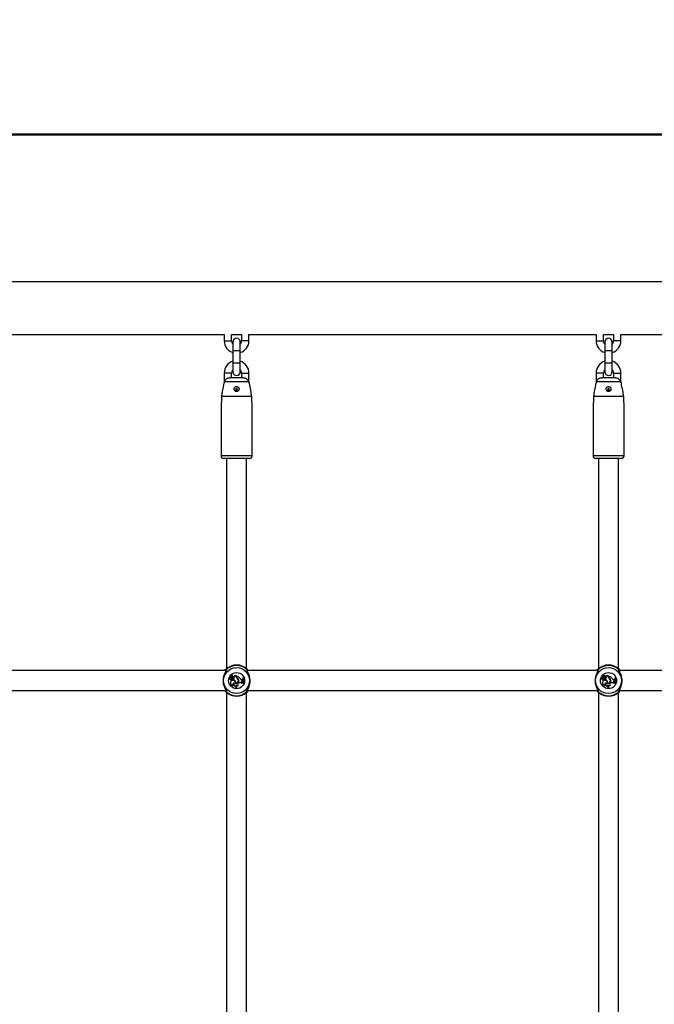
# Model space of a CAD drawing. Units: millimetres. Extents: x 0 to 59.4, y 0 to 42.1.
# Drawn here: x 40.7 to 41.7, y 11.7 to 13.3 of the extents above; entities that cross this region are included whole.
import ezdxf

# ---------------------------------------------------------------- set-up
doc = ezdxf.new("R2010")
doc.units = ezdxf.units.MM
doc.layers.add('LE_NORM', color=179, linetype='Continuous', lineweight=50)
doc.styles.add('SLDTEXTSTYLE0', font='TXT', dxfattribs={"width": 0.605})
doc.dimstyles.new('SLDDIMSTYLE3', dxfattribs={"dimtxt": 0.35, "dimasz": 0.3, "dimexe": 0, "dimexo": 0.0625, "dimgap": 0.0875, "dimtad": 0, "dimtih": 1, "dimtoh": 1, "dimdec": 0, "dimlfac": 50, "dimrnd": 1e-09, "dimzin": 12, "dimdsep": 46, "dimtxsty": 'SLDTEXTSTYLE0', "dimsah": 1, "dimcen": 0.09, "dimadec": 0, "dimazin": 3, "dimtfac": 1, "dimtdec": 0, "dimtofl": 0, "dimtmove": 0, "dimatfit": 3, "dimfxl": 0, "dimfrac": 2, "dimtolj": 1, "dimtzin": 12, "dimarcsym": 0})

# ---------------------------------------------------------------- blocks, each defined once
blk = doc.blocks.new('_D_38')
at = {"layer": 'LE_NORM'}
for p, q in [((45.2684, 13.1317), (36.0912, 13.1317)), ((36.2912, 10.4008), (36.2912, 13.1317))]:
    blk.add_line(p, q, dxfattribs=at)
blk.add_solid([(36.2912, 13.1317), (36.1912, 12.8317), (36.3912, 12.8317)], dxfattribs=at)
at = {"layer": 'LE_NORM', "insert": (35.4335, 13.3106), "char_height": 0.35, "attachment_point": 1, "style": 'SLDTEXTSTYLE0'}
blk.add_mtext('284', dxfattribs=at)

msp = doc.modelspace()

# ---------------------------------------------------------------- linework, layer by layer
at = {"color": 7, "linetype": 'Continuous', "lineweight": 25}
for p, q in [((44.6748, 12.8941), (39.8548, 12.8941)), ((40.4848, 12.8093), (41.0448, 12.8093)), ((41.0448, 12.8093), (41.0448, 12.7993)), ((41.0568, 12.8093), (41.0728, 12.8093)), ((41.0568, 12.7993), (41.0568, 12.8093)), ((41.0728, 12.8093), (41.0728, 12.7993)), ((41.0848, 12.8093), (41.6448, 12.8093)), ((41.0848, 12.7993), (41.0848, 12.8093)), ((41.6448, 12.8093), (41.6448, 12.7993)), ((41.6568, 12.8093), (41.6728, 12.8093)), ((41.6568, 12.7993), (41.6568, 12.8093)), ((41.6728, 12.8093), (41.6728, 12.7993)), ((41.6848, 12.8093), (42.2448, 12.8093)), ((41.6848, 12.7993), (41.6848, 12.8093)), ((41.0588, 12.7973), (41.0588, 12.7833)), ((41.0708, 12.7833), (41.0708, 12.7973)), ((41.6588, 12.7973), (41.6588, 12.7833)), ((41.6708, 12.7833), (41.6708, 12.7973)), ((41.0588, 12.7833), (41.0588, 12.7633)), ((41.0708, 12.7633), (41.0708, 12.7833)), ((41.6588, 12.7833), (41.6588, 12.7633)), ((41.6708, 12.7633), (41.6708, 12.7833)), ((41.0588, 12.7633), (41.0588, 12.7493)), ((41.0708, 12.7493), (41.0708, 12.7633)), ((41.6588, 12.7633), (41.6588, 12.7493)), ((41.6708, 12.7493), (41.6708, 12.7633)), ((41.0448, 12.7473), (41.0448, 12.7312)), ((41.0568, 12.7397), (41.0568, 12.7473)), ((41.0728, 12.7473), (41.0728, 12.7397)), ((41.0848, 12.7313), (41.0848, 12.7473)), ((41.6448, 12.7473), (41.6448, 12.7312)), ((41.6568, 12.7397), (41.6568, 12.7473)), ((41.6728, 12.7473), (41.6728, 12.7397)), ((41.6848, 12.7313), (41.6848, 12.7473)), ((41.0845, 12.733), (41.0451, 12.733)), ((41.0758, 12.7397), (41.0539, 12.7397)), ((41.6845, 12.733), (41.6451, 12.733)), ((41.6758, 12.7397), (41.6539, 12.7397)), ((41.0639, 12.7217), (41.0638, 12.7217)), ((41.0639, 12.7216), (41.0638, 12.7216)), ((41.0642, 12.7217), (41.0639, 12.7217)), ((41.0642, 12.7216), (41.0639, 12.7216)), ((41.6639, 12.7217), (41.6638, 12.7217)), ((41.6639, 12.7216), (41.6638, 12.7216)), ((41.6642, 12.7217), (41.6639, 12.7217)), ((41.6642, 12.7216), (41.6639, 12.7216)), ((41.0398, 12.6997), (41.0398, 12.6137)), ((41.0398, 12.6997), (41.0408, 12.6997)), ((41.0408, 12.6997), (41.0408, 12.7097)), ((41.0888, 12.7097), (41.0408, 12.7097)), ((41.0888, 12.7097), (41.0888, 12.6997)), ((41.0888, 12.6997), (41.0898, 12.6997)), ((41.0898, 12.6137), (41.0898, 12.6997)), ((41.6398, 12.6997), (41.6398, 12.6137)), ((41.6398, 12.6997), (41.6408, 12.6997)), ((41.6408, 12.6997), (41.6408, 12.7097)), ((41.6888, 12.7097), (41.6408, 12.7097)), ((41.6888, 12.7097), (41.6888, 12.6997)), ((41.6888, 12.6997), (41.6898, 12.6997)), ((41.6898, 12.6137), (41.6898, 12.6997)), ((41.0858, 12.6097), (41.0438, 12.6097)), ((41.0488, 12.6097), (41.0488, 12.2709)), ((41.0808, 12.2709), (41.0808, 12.6097)), ((41.6858, 12.6097), (41.6438, 12.6097)), ((41.6488, 12.6097), (41.6488, 12.2709)), ((41.6808, 12.2709), (41.6808, 12.6097)), ((41.0479, 12.2677), (40.4818, 12.2677)), ((41.6479, 12.2677), (41.0818, 12.2677)), ((42.2479, 12.2677), (41.6818, 12.2677)), ((41.054, 12.2543), (41.0539, 12.2542)), ((41.0542, 12.2566), (41.0543, 12.2567)), ((41.0558, 12.2571), (41.0543, 12.2584)), ((41.0558, 12.2571), (41.0543, 12.2584)), ((41.0555, 12.2576), (41.0545, 12.2586)), ((41.0556, 12.2577), (41.0546, 12.2586)), ((41.0549, 12.2567), (41.0549, 12.2567)), ((41.0556, 12.2577), (41.0555, 12.2576)), ((41.0555, 12.2565), (41.0555, 12.2564)), ((41.0557, 12.2503), (41.0556, 12.2503)), ((41.0563, 12.2549), (41.0563, 12.255)), ((41.0563, 12.2539), (41.0563, 12.2537)), ((41.0565, 12.2587), (41.0565, 12.2588)), ((41.0568, 12.2566), (41.0566, 12.2566)), ((41.0572, 12.2533), (41.0571, 12.2533)), ((41.0573, 12.2581), (41.0574, 12.258)), ((41.0578, 12.2549), (41.0578, 12.255)), ((41.058, 12.258), (41.0579, 12.258)), ((41.0589, 12.2548), (41.0588, 12.2548)), ((41.0588, 12.2548), (41.0588, 12.2537)), ((41.0589, 12.2538), (41.0588, 12.2537)), ((41.0589, 12.2548), (41.0589, 12.2538)), ((41.0593, 12.2566), (41.0594, 12.2565)), ((41.0594, 12.2589), (41.0594, 12.2588)), ((41.0608, 12.2592), (41.0607, 12.2593)), ((41.0644, 12.2593), (41.0607, 12.2593)), ((41.0612, 12.2587), (41.0607, 12.2592)), ((41.0613, 12.2588), (41.0608, 12.2592)), ((41.0643, 12.2592), (41.0608, 12.2592)), ((41.0613, 12.2588), (41.0612, 12.2587)), ((41.0617, 12.2567), (41.0616, 12.2568)), ((41.0625, 12.2513), (41.0624, 12.2512)), ((41.0643, 12.2592), (41.0644, 12.2593)), ((41.0643, 12.2581), (41.0643, 12.2592)), ((41.0643, 12.2581), (41.0644, 12.2581)), ((41.0644, 12.2581), (41.0644, 12.2593)), ((41.0649, 12.259), (41.0648, 12.2592)), ((41.0648, 12.2584), (41.0648, 12.2592)), ((41.0649, 12.2584), (41.0648, 12.2584)), ((41.0649, 12.2584), (41.0649, 12.259)), ((41.0657, 12.2554), (41.0657, 12.2555)), ((41.066, 12.256), (41.0659, 12.2559)), ((41.0677, 12.2527), (41.0677, 12.2527)), ((41.0683, 12.2524), (41.0682, 12.2524)), ((41.07, 12.2554), (41.0701, 12.2554)), ((41.0734, 12.2535), (41.0734, 12.2536)), ((41.0734, 12.2536), (41.0744, 12.2536)), ((41.0734, 12.2535), (41.0743, 12.2535)), ((41.0734, 12.2521), (41.0742, 12.2525)), ((41.0734, 12.252), (41.0743, 12.2524)), ((41.0734, 12.2521), (41.0734, 12.252)), ((41.0742, 12.2525), (41.0743, 12.2535)), ((41.0742, 12.2525), (41.0743, 12.2524)), ((41.0743, 12.2535), (41.0744, 12.2536)), ((41.0743, 12.2524), (41.0744, 12.2536)), ((41.0752, 12.256), (41.0751, 12.2561)), ((41.0757, 12.2561), (41.0751, 12.2561)), ((41.0756, 12.256), (41.0752, 12.256)), ((41.0756, 12.256), (41.0757, 12.2561)), ((41.654, 12.2543), (41.6539, 12.2542)), ((41.6542, 12.2566), (41.6543, 12.2567)), ((41.6558, 12.2571), (41.6543, 12.2584)), ((41.6558, 12.2571), (41.6543, 12.2584)), ((41.6555, 12.2576), (41.6545, 12.2586)), ((41.6556, 12.2577), (41.6546, 12.2586)), ((41.6549, 12.2567), (41.6549, 12.2567)), ((41.6556, 12.2577), (41.6555, 12.2576)), ((41.6555, 12.2565), (41.6555, 12.2564)), ((41.6557, 12.2503), (41.6556, 12.2503)), ((41.6563, 12.2549), (41.6563, 12.255)), ((41.6563, 12.2539), (41.6563, 12.2537)), ((41.6565, 12.2587), (41.6565, 12.2588)), ((41.6568, 12.2566), (41.6566, 12.2566)), ((41.6572, 12.2533), (41.6571, 12.2533)), ((41.6573, 12.2581), (41.6574, 12.258)), ((41.6578, 12.2549), (41.6578, 12.255)), ((41.658, 12.258), (41.6579, 12.258)), ((41.6589, 12.2548), (41.6588, 12.2548)), ((41.6588, 12.2548), (41.6588, 12.2537)), ((41.6589, 12.2538), (41.6588, 12.2537)), ((41.6589, 12.2548), (41.6589, 12.2538)), ((41.6593, 12.2566), (41.6594, 12.2565)), ((41.6594, 12.2589), (41.6594, 12.2588)), ((41.6608, 12.2592), (41.6607, 12.2593)), ((41.6644, 12.2593), (41.6607, 12.2593)), ((41.6612, 12.2587), (41.6607, 12.2592)), ((41.6643, 12.2592), (41.6608, 12.2592)), ((41.6613, 12.2588), (41.6608, 12.2592)), ((41.6613, 12.2588), (41.6612, 12.2587)), ((41.6617, 12.2567), (41.6616, 12.2568)), ((41.6625, 12.2513), (41.6624, 12.2512)), ((41.6643, 12.2592), (41.6644, 12.2593)), ((41.6643, 12.2581), (41.6643, 12.2592)), ((41.6643, 12.2581), (41.6644, 12.2581)), ((41.6644, 12.2581), (41.6644, 12.2593)), ((41.6649, 12.259), (41.6648, 12.2592)), ((41.6648, 12.2584), (41.6648, 12.2592)), ((41.6649, 12.2584), (41.6648, 12.2584)), ((41.6649, 12.2584), (41.6649, 12.259)), ((41.6657, 12.2554), (41.6657, 12.2555)), ((41.666, 12.256), (41.6659, 12.2559)), ((41.6677, 12.2527), (41.6677, 12.2527)), ((41.6683, 12.2524), (41.6682, 12.2524)), ((41.67, 12.2554), (41.6701, 12.2554)), ((41.6734, 12.2535), (41.6734, 12.2536)), ((41.6734, 12.2536), (41.6744, 12.2536)), ((41.6734, 12.2535), (41.6743, 12.2535)), ((41.6734, 12.2521), (41.6742, 12.2525)), ((41.6734, 12.252), (41.6743, 12.2524)), ((41.6734, 12.2521), (41.6734, 12.252)), ((41.6742, 12.2525), (41.6743, 12.2535)), ((41.6742, 12.2525), (41.6743, 12.2524)), ((41.6743, 12.2535), (41.6744, 12.2536)), ((41.6743, 12.2524), (41.6744, 12.2536)), ((41.6752, 12.256), (41.6751, 12.2561)), ((41.6757, 12.2561), (41.6751, 12.2561)), ((41.6756, 12.256), (41.6752, 12.256)), ((41.6756, 12.256), (41.6757, 12.2561)), ((40.4818, 12.2357), (41.0478, 12.2357)), ((41.0599, 12.2443), (41.0602, 12.2443)), ((41.0607, 12.2477), (41.0606, 12.2476)), ((41.0628, 12.2474), (41.0629, 12.2474)), ((41.0634, 12.2478), (41.0633, 12.2477)), ((41.064, 12.2449), (41.064, 12.2447)), ((41.0647, 12.2419), (41.065, 12.2419)), ((41.0678, 12.2479), (41.0684, 12.2481)), ((41.0678, 12.2478), (41.0685, 12.248)), ((41.0678, 12.2479), (41.0678, 12.2478)), ((41.0679, 12.2441), (41.0681, 12.2442)), ((41.0684, 12.2481), (41.0685, 12.248)), ((41.073, 12.2473), (41.073, 12.2471)), ((41.0738, 12.2492), (41.0738, 12.2493)), ((41.0738, 12.2493), (41.0746, 12.2492)), ((41.0738, 12.2492), (41.0746, 12.2491)), ((41.0746, 12.2491), (41.0746, 12.2492)), ((41.0749, 12.2483), (41.0746, 12.2492)), ((41.0748, 12.2484), (41.0746, 12.2491)), ((41.0748, 12.2484), (41.0749, 12.2483)), ((41.0757, 12.2471), (41.0756, 12.2471)), ((41.0756, 12.2471), (41.0763, 12.2471)), ((41.0757, 12.2471), (41.0761, 12.2471)), ((41.0761, 12.2471), (41.0763, 12.2471)), ((41.0818, 12.2357), (41.6478, 12.2357)), ((41.6599, 12.2443), (41.6602, 12.2443)), ((41.6607, 12.2477), (41.6606, 12.2476)), ((41.6628, 12.2474), (41.6629, 12.2474)), ((41.6634, 12.2478), (41.6633, 12.2477)), ((41.664, 12.2449), (41.664, 12.2447)), ((41.6647, 12.2419), (41.665, 12.2419)), ((41.6678, 12.2479), (41.6684, 12.2481)), ((41.6678, 12.2478), (41.6685, 12.248)), ((41.6678, 12.2479), (41.6678, 12.2478)), ((41.6679, 12.2441), (41.6681, 12.2442)), ((41.6684, 12.2481), (41.6685, 12.248)), ((41.673, 12.2473), (41.673, 12.2471)), ((41.6738, 12.2492), (41.6738, 12.2493)), ((41.6738, 12.2493), (41.6746, 12.2492)), ((41.6738, 12.2492), (41.6746, 12.2491)), ((41.6746, 12.2491), (41.6746, 12.2492)), ((41.6749, 12.2483), (41.6746, 12.2492)), ((41.6748, 12.2484), (41.6746, 12.2491)), ((41.6748, 12.2484), (41.6749, 12.2483)), ((41.6757, 12.2471), (41.6756, 12.2471)), ((41.6756, 12.2471), (41.6763, 12.2471)), ((41.6757, 12.2471), (41.6761, 12.2471)), ((41.6761, 12.2471), (41.6763, 12.2471)), ((41.6818, 12.2357), (42.2478, 12.2357)), ((41.0488, 12.2324), (41.0488, 11.6709)), ((41.0808, 11.6709), (41.0808, 12.2324)), ((41.6488, 12.2324), (41.6488, 11.6709)), ((41.6808, 11.6709), (41.6808, 12.2324))]:
    msp.add_line(p, q, dxfattribs=at)
at = {"color": 8, "linetype": 'Continuous', "lineweight": 25}
for p, q in [((41.0448, 12.7993), (41.0508, 12.7993)), ((41.0508, 12.7993), (41.0568, 12.7993)), ((41.0788, 12.7993), (41.0728, 12.7993)), ((41.0848, 12.7993), (41.0788, 12.7993)), ((41.6448, 12.7993), (41.6508, 12.7993)), ((41.6508, 12.7993), (41.6568, 12.7993)), ((41.6788, 12.7993), (41.6728, 12.7993)), ((41.6848, 12.7993), (41.6788, 12.7993)), ((41.0708, 12.7833), (41.0588, 12.7833)), ((41.6708, 12.7833), (41.6588, 12.7833)), ((41.0708, 12.7633), (41.0588, 12.7633)), ((41.6708, 12.7633), (41.6588, 12.7633)), ((41.0568, 12.7473), (41.0448, 12.7473)), ((41.0728, 12.7473), (41.0848, 12.7473)), ((41.6568, 12.7473), (41.6448, 12.7473)), ((41.6728, 12.7473), (41.6848, 12.7473)), ((41.0898, 12.6137), (41.0398, 12.6137)), ((41.6898, 12.6137), (41.6398, 12.6137))]:
    msp.add_line(p, q, dxfattribs=at)
at = {"color": 7, "linetype": 'Continuous', "lineweight": 25}
for centre, radius in [((41.0648, 12.2517), 0.0209), ((41.6648, 12.2517), 0.0209), ((41.0648, 12.2517), 0.013), ((41.6648, 12.2517), 0.013)]:
    msp.add_circle(centre, radius, dxfattribs=at)
for centre, radius, start, end in [((41.0648, 12.7993), 0.02, 180, 252.5424), ((41.0648, 12.7993), 0.008, 180, 221.4096), ((41.0648, 12.7973), 0.006, 0, 180), ((41.0648, 12.7993), 0.008, 318.5904, 0), ((41.0648, 12.7993), 0.02, 287.4576, 0), ((41.6648, 12.7993), 0.02, 180, 252.5424), ((41.6648, 12.7993), 0.008, 180, 221.4096), ((41.6648, 12.7973), 0.006, 0, 180), ((41.6648, 12.7993), 0.008, 318.5904, 0), ((41.6648, 12.7993), 0.02, 287.4576, 0), ((41.0648, 12.7473), 0.02, 107.4576, 180), ((41.0648, 12.7473), 0.02, 0, 72.5424), ((41.6648, 12.7473), 0.02, 107.4576, 180), ((41.6648, 12.7473), 0.02, 0, 72.5424), ((41.0648, 12.7473), 0.008, 138.5904, 180), ((41.0648, 12.7493), 0.006, 180, 0), ((41.0648, 12.7473), 0.008, 0, 41.4096), ((41.6648, 12.7473), 0.008, 138.5904, 180), ((41.6648, 12.7493), 0.006, 180, 0), ((41.6648, 12.7473), 0.008, 0, 41.4096), ((41.0648, 12.7273), 0.008, 242.3499, 297.6501), ((41.0648, 12.7217), 0.001, 184.5, 175.5), ((41.0648, 12.7217), 0.0009, 184.5, 175.5), ((41.0648, 12.7217), 0.0006, 184.5, 175.5), ((41.6648, 12.7273), 0.008, 242.348, 297.652), ((41.6648, 12.7217), 0.001, 184.5, 175.5), ((41.6648, 12.7217), 0.0009, 184.5, 175.5), ((41.6648, 12.7217), 0.0006, 184.5, 175.5), ((41.0438, 12.6137), 0.004, 180, 270), ((41.0858, 12.6137), 0.004, 270, 0), ((41.6438, 12.6137), 0.004, 180, 270), ((41.6858, 12.6137), 0.004, 270, 0), ((41.0486, 12.2693), 0.001, 134.836, 268.2293), ((41.0648, 12.2517), 0.025, 47.3655, 132.6345), ((41.0648, 12.2517), 0.0244, 49.1274, 130.8726), ((41.081, 12.2693), 0.001, 271.7707, 45.164), ((41.6486, 12.2693), 0.001, 134.836, 268.2293), ((41.6648, 12.2517), 0.025, 47.3655, 132.6345), ((41.6648, 12.2517), 0.0244, 49.1274, 130.8726), ((41.681, 12.2693), 0.001, 271.7707, 45.164), ((41.054, 12.2555), 0.00124, 73.9269, 268.8295), ((41.054, 12.2555), 0.00115, 77.2261, 273.4108), ((41.0552, 12.2542), 0.00122, 178.3284, 338.8635), ((41.0552, 12.2542), 0.00113, 173.673, 346.2374), ((41.0543, 12.2583), 0.000131, 45.6272, 179.6769), ((41.057, 12.2586), 0.00291, 185.763, 222.8856), ((41.0543, 12.2583), 0.0000431, 43.4015, 175.1131), ((41.057, 12.2586), 0.00282, 185.8823, 222.8735), ((41.056, 12.2566), 0.00176, 180.3156, 280.4136), ((41.056, 12.2566), 0.00167, 178.0112, 280.3153), ((41.0546, 12.2586), 0.000111, 55.6045, 220.4671), ((41.0555, 12.2598), 0.00136, 230.4295, 314.0329), ((41.0546, 12.2586), 0.0000233, 61.5999, 210.8042), ((41.0555, 12.2598), 0.00145, 230.6464, 314.3475), ((41.0555, 12.2572), 0.000747, 223.6941, 270.6259), ((41.0555, 12.2572), 0.000835, 223.6502, 270.5904), ((41.0589, 12.248), 0.004, 144.7832, 289.3279), ((41.0563, 12.2585), 0.00115, 228.0314, 336.1645), ((41.0555, 12.2568), 0.000354, 269.929, 40.1871), ((41.0555, 12.2568), 0.000441, 270, 41.0721), ((41.0563, 12.2585), 0.00106, 228.0084, 336.3425), ((41.059, 12.2483), 0.00395, 346.4658, 149.6368), ((41.059, 12.2483), 0.00386, 345.2533, 149.6918), ((41.0571, 12.2517), 0.00331, 76.9866, 104.1835), ((41.0571, 12.2517), 0.00322, 77.0884, 104.2351), ((41.0576, 12.2551), 0.00179, 220.1848, 254.9396), ((41.0576, 12.2551), 0.00188, 224.9039, 254.7289), ((41.058, 12.2577), 0.00189, 38.9666, 144.1405), ((41.058, 12.2577), 0.0018, 40.2408, 144.38), ((41.0546, 12.2598), 0.00376, 302.2166, 332.2206), ((41.058, 12.2583), 0.00224, 230.077, 307.0541), ((41.0546, 12.2598), 0.00385, 304.0459, 332.106), ((41.058, 12.2583), 0.00215, 233.2517, 307.0738), ((41.0575, 12.2541), 0.000923, 246.2175, 69.6368), ((41.0575, 12.2541), 0.000836, 245.7768, 69.2586), ((41.0588, 12.2573), 0.00169, 69.6182, 151.8134), ((41.0588, 12.2573), 0.0016, 68.1679, 151.6935), ((41.0588, 12.2574), 0.00106, 306.0968, 142.4238), ((41.0588, 12.2574), 0.00097, 306.0541, 141.9931), ((41.0581, 12.2588), 0.00402, 279.7295, 329.7628), ((41.0568, 12.2469), 0.00708, 37.1073, 73.1038), ((41.0581, 12.2588), 0.00411, 280.7589, 329.7452), ((41.0568, 12.2469), 0.00717, 37.1234, 72.5846), ((41.0594, 12.2588), 0.0000813, 258.5291, 30.3907), ((41.0607, 12.2593), 0.000049, 96.9606, 224.5687), ((41.0604, 12.2575), 0.00143, 328.0997, 54.3082), ((41.0604, 12.2575), 0.00151, 328.1482, 54.0652), ((41.0591, 12.2485), 0.00429, 349.751, 39.7539), ((41.0591, 12.2485), 0.00438, 350.8903, 39.7274), ((41.0641, 12.2515), 0.00432, 252.0463, 12.6164), ((41.0641, 12.2515), 0.00423, 253.1548, 12.6697), ((41.0641, 12.2515), 0.00386, 258.783, 18.2335), ((41.0641, 12.2515), 0.00377, 260.0768, 18.2518), ((41.0677, 12.2581), 0.0034, 180, 233.3323), ((41.0677, 12.2581), 0.00331, 180, 233.3092), ((41.0606, 12.2475), 0.0123, 39.7845, 70.1065), ((41.068, 12.2584), 0.00321, 180, 228.9942), ((41.0606, 12.2475), 0.0123, 39.8115, 69.5227), ((41.068, 12.2584), 0.00312, 180, 228.8556), ((41.0627, 12.2512), 0.00522, 16.6573, 55.0868), ((41.0627, 12.2512), 0.00513, 16.6438, 55.1017), ((41.0634, 12.2518), 0.00487, 7.4216, 58.9786), ((41.0634, 12.2518), 0.00495, 7.4679, 58.8892), ((41.0734, 12.2575), 0.00396, 212.2541, 269.996), ((41.0734, 12.2575), 0.00387, 212.1691, 270), ((41.0739, 12.2507), 0.00148, 109.448, 266.0816), ((41.0739, 12.2507), 0.0014, 109.3948, 266.1969), ((41.0916, 12.2525), 0.0169, 167.9912, 198.9315), ((41.0916, 12.2525), 0.0168, 168.2324, 198.7188), ((41.0922, 12.2525), 0.0169, 167.9912, 198.9315), ((41.0922, 12.2525), 0.017, 168.3552, 198.5191), ((41.654, 12.2555), 0.00124, 73.9269, 268.8295), ((41.654, 12.2555), 0.00115, 77.2261, 273.4108), ((41.6552, 12.2542), 0.00122, 178.3284, 338.8635), ((41.6552, 12.2542), 0.00113, 173.673, 346.2374), ((41.6543, 12.2583), 0.000131, 45.6272, 179.6769), ((41.657, 12.2586), 0.00291, 185.763, 222.8856), ((41.6543, 12.2583), 0.0000431, 43.4015, 175.1131), ((41.657, 12.2586), 0.00282, 185.8823, 222.8735), ((41.656, 12.2566), 0.00176, 180.3156, 280.4136), ((41.656, 12.2566), 0.00167, 178.0112, 280.3153), ((41.6546, 12.2586), 0.000111, 55.6045, 220.4671), ((41.6555, 12.2598), 0.00136, 230.4295, 314.0329), ((41.6546, 12.2586), 0.0000233, 61.5999, 210.8042), ((41.6555, 12.2598), 0.00145, 230.6464, 314.3475), ((41.6555, 12.2572), 0.000747, 223.6941, 270.6259), ((41.6555, 12.2572), 0.000835, 223.6502, 270.5904), ((41.6589, 12.248), 0.004, 144.7832, 289.3279), ((41.6563, 12.2585), 0.00115, 228.0314, 336.1645), ((41.6555, 12.2568), 0.000354, 269.929, 40.1871), ((41.6555, 12.2568), 0.000441, 270, 41.0721), ((41.6563, 12.2585), 0.00106, 228.0084, 336.3425), ((41.659, 12.2483), 0.00395, 346.4658, 149.6368), ((41.659, 12.2483), 0.00386, 345.2533, 149.6918), ((41.6571, 12.2517), 0.00331, 76.9866, 104.1835), ((41.6571, 12.2517), 0.00322, 77.0884, 104.2351), ((41.6576, 12.2551), 0.00179, 220.1848, 254.9396), ((41.6576, 12.2551), 0.00188, 224.9039, 254.7289), ((41.658, 12.2577), 0.00189, 38.9666, 144.1405), ((41.658, 12.2577), 0.0018, 40.2408, 144.38), ((41.6546, 12.2598), 0.00376, 302.2166, 332.2206), ((41.658, 12.2583), 0.00224, 230.077, 307.0541), ((41.6546, 12.2598), 0.00385, 304.0459, 332.106), ((41.658, 12.2583), 0.00215, 233.2517, 307.0738), ((41.6575, 12.2541), 0.000923, 246.2175, 69.6368), ((41.6575, 12.2541), 0.000836, 245.7768, 69.2586), ((41.6588, 12.2573), 0.00169, 69.6182, 151.8134), ((41.6588, 12.2573), 0.0016, 68.1679, 151.6935), ((41.6588, 12.2574), 0.00106, 306.0968, 142.4238), ((41.6588, 12.2574), 0.00097, 306.0541, 141.9931), ((41.6581, 12.2588), 0.00402, 279.7295, 329.7628), ((41.6568, 12.2469), 0.00708, 37.1073, 73.1038), ((41.6581, 12.2588), 0.00411, 280.7589, 329.7452), ((41.6568, 12.2469), 0.00717, 37.1234, 72.5846), ((41.6594, 12.2588), 0.0000813, 258.5291, 30.3907), ((41.6607, 12.2593), 0.000049, 96.9606, 224.5687), ((41.6604, 12.2575), 0.00143, 328.0997, 54.3082), ((41.6604, 12.2575), 0.00151, 328.1482, 54.0652), ((41.6591, 12.2485), 0.00429, 349.751, 39.7539), ((41.6591, 12.2485), 0.00438, 350.8903, 39.7274), ((41.6641, 12.2515), 0.00432, 252.0463, 12.6164), ((41.6641, 12.2515), 0.00423, 253.1548, 12.6697), ((41.6641, 12.2515), 0.00386, 258.783, 18.2335), ((41.6641, 12.2515), 0.00377, 260.0768, 18.2518), ((41.6677, 12.2581), 0.0034, 180, 233.3323), ((41.6677, 12.2581), 0.00331, 180, 233.3092), ((41.6606, 12.2475), 0.0123, 39.7845, 70.1065), ((41.668, 12.2584), 0.00321, 180, 228.9942), ((41.6606, 12.2475), 0.0123, 39.8115, 69.5227), ((41.668, 12.2584), 0.00312, 180, 228.8556), ((41.6627, 12.2512), 0.00522, 16.6573, 55.0868), ((41.6627, 12.2512), 0.00513, 16.6438, 55.1017), ((41.6634, 12.2518), 0.00487, 7.4216, 58.9786), ((41.6634, 12.2518), 0.00495, 7.4679, 58.8892), ((41.6734, 12.2575), 0.00396, 212.2541, 269.996), ((41.6734, 12.2575), 0.00387, 212.1691, 270), ((41.6739, 12.2507), 0.00148, 109.448, 266.0816), ((41.6739, 12.2507), 0.0014, 109.3948, 266.1969), ((41.6916, 12.2525), 0.0169, 167.9912, 198.9315), ((41.6916, 12.2525), 0.0168, 168.2324, 198.7188), ((41.6922, 12.2525), 0.0169, 167.9912, 198.9315), ((41.6922, 12.2525), 0.017, 168.3552, 198.5191), ((41.0486, 12.234), 0.001, 91.7707, 225.164), ((41.0589, 12.248), 0.00391, 144.7289, 285.5358), ((41.0607, 12.2459), 0.00181, 88.6553, 246.2903), ((41.0607, 12.2459), 0.00172, 93.252, 254.7873), ((41.0643, 12.2459), 0.0041, 155.2939, 280.2073), ((41.0643, 12.2459), 0.00402, 153.294, 275.8024), ((41.0657, 12.2437), 0.00204, 145.8525, 242.2582), ((41.0657, 12.2437), 0.00195, 149.9772, 251.2379), ((41.0662, 12.2461), 0.0026, 209.0684, 308.8019), ((41.0662, 12.2461), 0.00268, 212.184, 312.4474), ((41.0684, 12.246), 0.00198, 109.241, 253.1255), ((41.0684, 12.246), 0.00189, 109.241, 258.1051), ((41.07, 12.2437), 0.0047, 50.2415, 109.241), ((41.07, 12.2437), 0.00461, 48.8174, 109.241), ((41.0748, 12.2464), 0.00195, 90.0799, 153.6484), ((41.0748, 12.2464), 0.00187, 86.6856, 157.121), ((41.081, 12.234), 0.001, 314.836, 88.2293), ((41.6486, 12.234), 0.001, 91.7707, 225.164), ((41.6589, 12.248), 0.00391, 144.7289, 285.5358), ((41.6607, 12.2459), 0.00181, 88.6553, 246.2903), ((41.6607, 12.2459), 0.00172, 93.252, 254.7873), ((41.6643, 12.2459), 0.0041, 155.2939, 280.2073), ((41.6643, 12.2459), 0.00402, 153.294, 275.8024), ((41.6657, 12.2437), 0.00204, 145.8525, 242.2582), ((41.6657, 12.2437), 0.00195, 149.9772, 251.2379), ((41.6662, 12.2461), 0.0026, 209.0684, 308.8019), ((41.6662, 12.2461), 0.00268, 212.184, 312.4474), ((41.6684, 12.246), 0.00198, 109.241, 253.1255), ((41.6684, 12.246), 0.00189, 109.241, 258.1051), ((41.67, 12.2437), 0.0047, 50.2415, 109.241), ((41.67, 12.2437), 0.00461, 48.8174, 109.241), ((41.6748, 12.2464), 0.00195, 90.0799, 153.6484), ((41.6748, 12.2464), 0.00187, 86.6856, 157.121), ((41.681, 12.234), 0.001, 314.836, 88.2293), ((41.0648, 12.2517), 0.025, 227.3655, 312.6345), ((41.0648, 12.2517), 0.0244, 229.1274, 310.8726), ((41.6648, 12.2517), 0.025, 227.3655, 312.6345), ((41.6648, 12.2517), 0.0244, 229.1274, 310.8726)]:
    msp.add_arc(centre, radius, start, end, dxfattribs=at)
at = {"color": 8, "linetype": 'Continuous', "lineweight": 25}
for centre, radius, start, end in [((41.0495, 12.2693), 0.000982, 129.7776, 193.5764), ((41.0801, 12.2693), 0.000981, 341.4664, 50.2421), ((41.6495, 12.2693), 0.000982, 129.7776, 193.5764), ((41.6801, 12.2693), 0.000981, 341.4664, 50.2421), ((41.0495, 12.234), 0.000981, 161.4664, 230.2421), ((41.0801, 12.234), 0.000982, 309.7776, 13.5764), ((41.6495, 12.234), 0.000981, 161.4664, 230.2421), ((41.6801, 12.234), 0.000982, 309.7776, 13.5764)]:
    msp.add_arc(centre, radius, start, end, dxfattribs=at)
at = {"color": 7, "linetype": 'Continuous', "lineweight": 25}
for points, knots in [([(41.0408, 12.7097), (41.0412, 12.7119), (41.0426, 12.7197), (41.0441, 12.7274), (41.0451, 12.733)], [0, 0, 0, 0, 0.282381, 1, 1, 1, 1]), ([(41.0451, 12.733), (41.0451, 12.7331), (41.0453, 12.734), (41.046, 12.7357), (41.0477, 12.7377), (41.0501, 12.7391), (41.0522, 12.7396), (41.0535, 12.7396), (41.0539, 12.7397)], [0, 0, 0, 0, 0.015118, 0.229115, 0.446125, 0.671808, 0.913883, 1, 1, 1, 1]), ([(41.0758, 12.7397), (41.076, 12.7396), (41.0774, 12.7396), (41.0797, 12.7391), (41.0823, 12.7374), (41.0839, 12.7352), (41.0843, 12.7337), (41.0845, 12.733)], [0, 0, 0, 0, 0.072679, 0.334159, 0.596738, 0.838113, 1, 1, 1, 1]), ([(41.0845, 12.733), (41.0848, 12.7314), (41.0858, 12.7258), (41.0873, 12.718), (41.0884, 12.7119), (41.0888, 12.7097)], [0, 0, 0, 0, 0.213398, 0.717619, 1, 1, 1, 1]), ([(41.6408, 12.7097), (41.6412, 12.7119), (41.6426, 12.7197), (41.6441, 12.7274), (41.6451, 12.733)], [0, 0, 0, 0, 0.282381, 1, 1, 1, 1]), ([(41.6451, 12.733), (41.6451, 12.7331), (41.6453, 12.734), (41.646, 12.7357), (41.6477, 12.7377), (41.6501, 12.7391), (41.6522, 12.7396), (41.6535, 12.7396), (41.6539, 12.7397)], [0, 0, 0, 0, 0.015118, 0.229115, 0.446125, 0.671808, 0.913883, 1, 1, 1, 1]), ([(41.6758, 12.7397), (41.676, 12.7396), (41.6774, 12.7396), (41.6797, 12.7391), (41.6823, 12.7374), (41.6839, 12.7352), (41.6843, 12.7337), (41.6845, 12.733)], [0, 0, 0, 0, 0.072679, 0.334159, 0.596738, 0.838113, 1, 1, 1, 1]), ([(41.6845, 12.733), (41.6848, 12.7314), (41.6858, 12.7258), (41.6873, 12.718), (41.6884, 12.7119), (41.6888, 12.7097)], [0, 0, 0, 0, 0.213398, 0.717619, 1, 1, 1, 1]), ([(41.0626, 12.7183), (41.063, 12.7181), (41.0637, 12.7177), (41.0651, 12.7176), (41.0663, 12.7179), (41.0675, 12.7186), (41.0683, 12.7196), (41.0688, 12.7209), (41.0688, 12.7223), (41.0684, 12.7236), (41.0675, 12.7247), (41.0664, 12.7254), (41.0651, 12.7257), (41.0637, 12.7256), (41.0625, 12.725), (41.0615, 12.724), (41.0609, 12.7228), (41.0607, 12.7215), (41.061, 12.7202), (41.0617, 12.7191), (41.0623, 12.7185), (41.0626, 12.7183)], [0, 0, 0, 0, 0.051649, 0.10336, 0.153833, 0.204732, 0.257931, 0.313379, 0.369112, 0.42333, 0.476221, 0.528928, 0.581953, 0.635119, 0.688293, 0.741415, 0.794257, 0.846936, 0.900382, 0.955434, 1, 1, 1, 1]), ([(41.6626, 12.7183), (41.663, 12.7181), (41.6637, 12.7177), (41.6651, 12.7176), (41.6663, 12.7179), (41.6675, 12.7186), (41.6683, 12.7196), (41.6688, 12.7209), (41.6688, 12.7223), (41.6684, 12.7236), (41.6675, 12.7247), (41.6664, 12.7254), (41.6651, 12.7257), (41.6637, 12.7256), (41.6625, 12.725), (41.6615, 12.724), (41.6609, 12.7228), (41.6607, 12.7215), (41.661, 12.7202), (41.6617, 12.7191), (41.6623, 12.7185), (41.6626, 12.7183)], [0, 0, 0, 0, 0.051649, 0.10336, 0.153833, 0.204732, 0.257931, 0.313379, 0.369112, 0.42333, 0.476221, 0.528928, 0.581953, 0.635119, 0.688293, 0.741415, 0.794257, 0.846936, 0.900382, 0.955434, 1, 1, 1, 1]), ([(41.0487, 12.2697), (41.0487, 12.2694), (41.0486, 12.2691), (41.0479, 12.2678), (41.0467, 12.2657), (41.0447, 12.2615), (41.0431, 12.256), (41.0428, 12.2502), (41.0437, 12.2448), (41.0455, 12.24), (41.0475, 12.2363), (41.0487, 12.2342), (41.0488, 12.2337), (41.0488, 12.2335)], [0, 0, 0, 0, 0.07516, 0.077598, 0.177191, 0.298947, 0.414804, 0.531914, 0.636502, 0.744277, 0.868482, 0.965427, 1, 1, 1, 1]), ([(41.0457, 12.2677), (41.0458, 12.2678), (41.0467, 12.2691), (41.0473, 12.2696), (41.0479, 12.27)], [0, 0, 0, 0, 0.125771, 1, 1, 1, 1]), ([(41.0479, 12.27), (41.0482, 12.2703), (41.0487, 12.2706), (41.0488, 12.2702), (41.0488, 12.2701)], [0, 0, 0, 0, 0.8324209, 1, 1, 1, 1]), ([(41.0808, 12.2701), (41.0809, 12.2703), (41.0812, 12.2705), (41.0817, 12.2701), (41.0817, 12.27)], [0, 0, 0, 0, 0.832274, 1, 1, 1, 1]), ([(41.0809, 12.2336), (41.0809, 12.2339), (41.081, 12.2342), (41.0817, 12.2355), (41.0829, 12.2376), (41.0849, 12.2418), (41.0865, 12.2473), (41.0868, 12.2531), (41.0859, 12.2585), (41.0841, 12.2633), (41.0821, 12.267), (41.0809, 12.2691), (41.0808, 12.2697), (41.0808, 12.2698)], [0, 0, 0, 0, 0.07516, 0.077598, 0.177191, 0.298947, 0.414804, 0.531914, 0.636502, 0.744277, 0.868482, 0.965427, 1, 1, 1, 1]), ([(41.0817, 12.27), (41.082, 12.2698), (41.0825, 12.2693), (41.0834, 12.2685), (41.0839, 12.2677), (41.084, 12.2677)], [0, 0, 0, 0, 0.457278, 0.932191, 1, 1, 1, 1]), ([(41.6487, 12.2697), (41.6487, 12.2694), (41.6486, 12.2691), (41.6479, 12.2678), (41.6467, 12.2657), (41.6447, 12.2615), (41.6431, 12.256), (41.6428, 12.2502), (41.6437, 12.2448), (41.6455, 12.24), (41.6475, 12.2363), (41.6487, 12.2342), (41.6488, 12.2337), (41.6488, 12.2335)], [0, 0, 0, 0, 0.07516, 0.077598, 0.177191, 0.298947, 0.414804, 0.531914, 0.636502, 0.744277, 0.868482, 0.965427, 1, 1, 1, 1]), ([(41.6457, 12.2677), (41.6458, 12.2678), (41.6467, 12.2691), (41.6473, 12.2696), (41.6479, 12.27)], [0, 0, 0, 0, 0.125771, 1, 1, 1, 1]), ([(41.6479, 12.27), (41.6482, 12.2703), (41.6487, 12.2706), (41.6488, 12.2702), (41.6488, 12.2701)], [0, 0, 0, 0, 0.8324209, 1, 1, 1, 1]), ([(41.6808, 12.2701), (41.6809, 12.2703), (41.6812, 12.2705), (41.6817, 12.2701), (41.6817, 12.27)], [0, 0, 0, 0, 0.832274, 1, 1, 1, 1]), ([(41.6809, 12.2336), (41.6809, 12.2339), (41.681, 12.2342), (41.6817, 12.2355), (41.6829, 12.2376), (41.6849, 12.2418), (41.6865, 12.2473), (41.6868, 12.2531), (41.6859, 12.2585), (41.6841, 12.2633), (41.6821, 12.267), (41.6809, 12.2691), (41.6808, 12.2697), (41.6808, 12.2698)], [0, 0, 0, 0, 0.07516, 0.077598, 0.177191, 0.298947, 0.414804, 0.531914, 0.636502, 0.744277, 0.868482, 0.965427, 1, 1, 1, 1]), ([(41.6817, 12.27), (41.682, 12.2698), (41.6825, 12.2693), (41.6834, 12.2685), (41.6839, 12.2677), (41.684, 12.2677)], [0, 0, 0, 0, 0.457278, 0.932191, 1, 1, 1, 1]), ([(41.0542, 12.2583), (41.0542, 12.2583), (41.0542, 12.2583), (41.0542, 12.2583), (41.0541, 12.2583), (41.0541, 12.2583)], [0, 0, 0, 0, 0.078947, 0.394734, 1, 1, 1, 1]), ([(41.0543, 12.2584), (41.0543, 12.2584), (41.0543, 12.2584), (41.0543, 12.2584), (41.0543, 12.2584), (41.0543, 12.2584)], [0, 0, 0, 0, 0.078948, 0.394739, 1, 1, 1, 1]), ([(41.0546, 12.2586), (41.0546, 12.2586), (41.0546, 12.2586), (41.0545, 12.2586), (41.0545, 12.2586), (41.0545, 12.2586), (41.0545, 12.2586)], [0, 0, 0, 0, 0.042676, 0.21338, 0.896197, 1, 1, 1, 1]), ([(41.0546, 12.2587), (41.0546, 12.2587), (41.0546, 12.2587), (41.0546, 12.2587), (41.0546, 12.2587), (41.0546, 12.2587), (41.0546, 12.2587)], [0, 0, 0, 0, 0.042677, 0.213385, 0.896216, 1, 1, 1, 1]), ([(41.0558, 12.2571), (41.0558, 12.2571), (41.0558, 12.2571), (41.0558, 12.2571), (41.0558, 12.2571)], [0, 0, 0, 0, 0.647928, 1, 1, 1, 1]), ([(41.0594, 12.2588), (41.0594, 12.2588), (41.0594, 12.2588), (41.0594, 12.2588), (41.0594, 12.2588), (41.0594, 12.2589), (41.0594, 12.2589), (41.0594, 12.2589)], [0, 0, 0, 0, 0.002967, 0.014837, 0.062318, 0.252237, 1, 1, 1, 1]), ([(41.0594, 12.2588), (41.0594, 12.2588), (41.0594, 12.2588), (41.0594, 12.2588), (41.0594, 12.2588), (41.0594, 12.2588), (41.0594, 12.2588), (41.0594, 12.2588)], [0, 0, 0, 0, 0.0029673, 0.0148371, 0.0623174, 0.2522314, 1, 1, 1, 1]), ([(41.0607, 12.2593), (41.0607, 12.2593), (41.0607, 12.2592), (41.0607, 12.2592), (41.0607, 12.2592), (41.0607, 12.2592), (41.0607, 12.2592)], [0, 0, 0, 0, 0.073447, 0.5, 0.75, 1, 1, 1, 1]), ([(41.0607, 12.2593), (41.0607, 12.2593), (41.0607, 12.2593), (41.0607, 12.2593), (41.0607, 12.2593), (41.0607, 12.2593), (41.0607, 12.2593), (41.0607, 12.2593), (41.0607, 12.2593)], [0, 0, 0, 0, 0.00083, 0.004153, 0.017442, 0.07059, 0.283171, 1, 1, 1, 1]), ([(41.6542, 12.2583), (41.6542, 12.2583), (41.6542, 12.2583), (41.6542, 12.2583), (41.6541, 12.2583), (41.6541, 12.2583)], [0, 0, 0, 0, 0.078947, 0.394734, 1, 1, 1, 1]), ([(41.6543, 12.2584), (41.6543, 12.2584), (41.6543, 12.2584), (41.6543, 12.2584), (41.6543, 12.2584), (41.6543, 12.2584)], [0, 0, 0, 0, 0.078948, 0.394739, 1, 1, 1, 1]), ([(41.6546, 12.2586), (41.6546, 12.2586), (41.6546, 12.2586), (41.6545, 12.2586), (41.6545, 12.2586), (41.6545, 12.2586), (41.6545, 12.2586)], [0, 0, 0, 0, 0.042676, 0.21338, 0.896197, 1, 1, 1, 1]), ([(41.6546, 12.2587), (41.6546, 12.2587), (41.6546, 12.2587), (41.6546, 12.2587), (41.6546, 12.2587), (41.6546, 12.2587), (41.6546, 12.2587)], [0, 0, 0, 0, 0.042677, 0.213385, 0.896216, 1, 1, 1, 1]), ([(41.6558, 12.2571), (41.6558, 12.2571), (41.6558, 12.2571), (41.6558, 12.2571), (41.6558, 12.2571)], [0, 0, 0, 0, 0.647928, 1, 1, 1, 1]), ([(41.6594, 12.2588), (41.6594, 12.2588), (41.6594, 12.2588), (41.6594, 12.2588), (41.6594, 12.2588), (41.6594, 12.2589), (41.6594, 12.2589), (41.6594, 12.2589)], [0, 0, 0, 0, 0.002967, 0.014837, 0.062318, 0.252237, 1, 1, 1, 1]), ([(41.6594, 12.2588), (41.6594, 12.2588), (41.6594, 12.2588), (41.6594, 12.2588), (41.6594, 12.2588), (41.6594, 12.2588), (41.6594, 12.2588), (41.6594, 12.2588)], [0, 0, 0, 0, 0.0029673, 0.0148371, 0.0623174, 0.2522314, 1, 1, 1, 1]), ([(41.6607, 12.2593), (41.6607, 12.2593), (41.6607, 12.2593), (41.6607, 12.2593), (41.6607, 12.2593), (41.6607, 12.2593), (41.6607, 12.2593), (41.6607, 12.2593), (41.6607, 12.2593)], [0, 0, 0, 0, 0.00083, 0.004153, 0.017442, 0.07059, 0.283171, 1, 1, 1, 1]), ([(41.6607, 12.2593), (41.6607, 12.2593), (41.6607, 12.2592), (41.6607, 12.2592), (41.6607, 12.2592), (41.6607, 12.2592), (41.6607, 12.2592)], [0, 0, 0, 0, 0.073447, 0.5, 0.75, 1, 1, 1, 1]), ([(41.0479, 12.2333), (41.0476, 12.2335), (41.0471, 12.2341), (41.0462, 12.2348), (41.0457, 12.2356), (41.0456, 12.2357)], [0, 0, 0, 0, 0.457278, 0.932191, 1, 1, 1, 1]), ([(41.0839, 12.2357), (41.0838, 12.2355), (41.0829, 12.2342), (41.0823, 12.2337), (41.0817, 12.2333)], [0, 0, 0, 0, 0.125771, 1, 1, 1, 1]), ([(41.6479, 12.2333), (41.6476, 12.2335), (41.6471, 12.2341), (41.6462, 12.2348), (41.6457, 12.2356), (41.6456, 12.2357)], [0, 0, 0, 0, 0.457278, 0.932191, 1, 1, 1, 1]), ([(41.6839, 12.2357), (41.6838, 12.2355), (41.6829, 12.2342), (41.6823, 12.2337), (41.6817, 12.2333)], [0, 0, 0, 0, 0.125771, 1, 1, 1, 1]), ([(41.0488, 12.2332), (41.0487, 12.233), (41.0484, 12.2328), (41.048, 12.2332), (41.0479, 12.2333)], [0, 0, 0, 0, 0.832274, 1, 1, 1, 1]), ([(41.0817, 12.2333), (41.0814, 12.233), (41.0809, 12.2328), (41.0808, 12.2331), (41.0808, 12.2332)], [0, 0, 0, 0, 0.832421, 1, 1, 1, 1]), ([(41.6488, 12.2332), (41.6487, 12.233), (41.6484, 12.2328), (41.648, 12.2332), (41.6479, 12.2333)], [0, 0, 0, 0, 0.832274, 1, 1, 1, 1]), ([(41.6817, 12.2333), (41.6814, 12.233), (41.6809, 12.2328), (41.6808, 12.2331), (41.6808, 12.2332)], [0, 0, 0, 0, 0.832421, 1, 1, 1, 1])]:
    msp.add_open_spline(points, degree=3, knots=knots, dxfattribs=at)

# ---------------------------------------------------------------- dimensions: what is measured, and where the dimension line sits
at = {"layer": 'LE_NORM'}
dim = msp.add_ordinate_dim(feature_location=(45.3675, 13.1317), offset=(-9.2763, 0), dtype=0, origin=(38.6067, 7.4517), dimstyle='SLDDIMSTYLE3', dxfattribs=at)
dim.commit()
dim.dimension.update_dxf_attribs({"geometry": '_D_38', "text_midpoint": (35.7623, 13.1317)})

doc.saveas('drawing.dxf')
